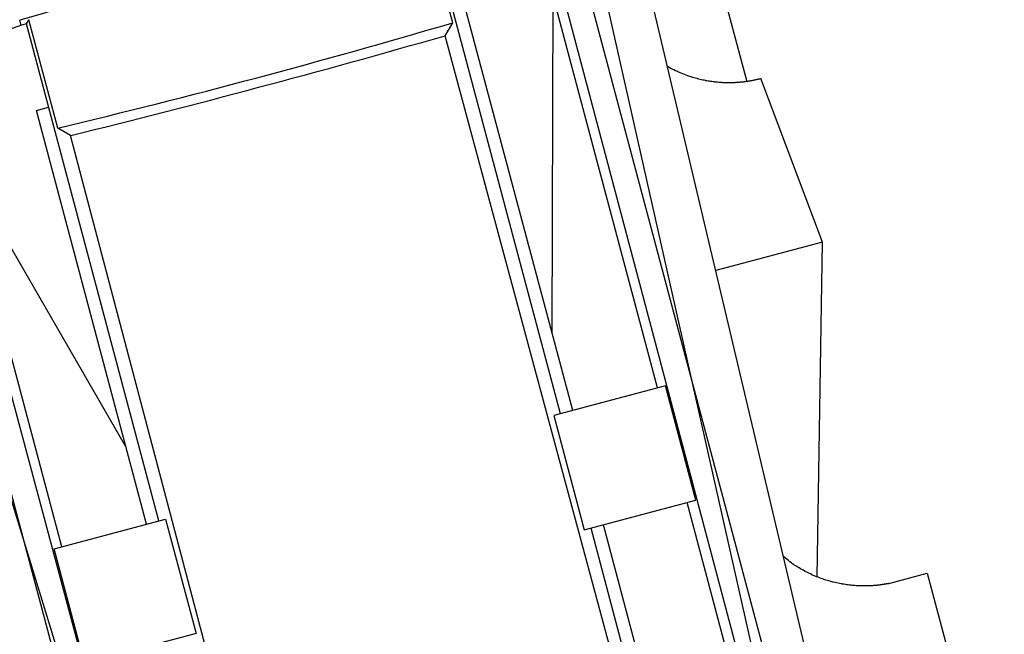
# Model space of a CAD drawing. Extents: x 14 to 286, y 11 to 197.
# Drawn here: x 141 to 143, y 125 to 126 of the extents above; entities that cross this region are included whole.
import ezdxf

# ---------------------------------------------------------------- set-up
doc = ezdxf.new("R2010")
doc.units = 0
doc.header["$MEASUREMENT"] = 0
doc.layers.add('_1-6_アンカ__類', color=7, linetype='CONTINUOUS')
doc.layers.add('_1-C_アンカ__類2', color=7, linetype='CONTINUOUS')

msp = doc.modelspace()

# ---------------------------------------------------------------- linework, layer by layer
at = {"layer": '_1-6_アンカ__類', "color": 4, "linetype": 'Continuous'}
for p, q in [((142.4948, 125.1599), (141.4642, 129.0255)), ((141.3739, 124.8611), (140.3434, 128.7266))]:
    msp.add_line(p, q, dxfattribs=at)
at = {"layer": '_1-C_アンカ__類2', "color": 7, "linetype": 'Continuous'}
for p, q in [((142.7986, 124.1755), (142.0612, 127.2906)), ((141.9996, 127.2742), (142.6103, 124.562)), ((142.4675, 126.1166), (142.191, 127.1533)), ((140.7508, 126.9413), (141.5713, 124.285)), ((141.9702, 126.2162), (141.9214, 126.3993)), ((142.1523, 125.5555), (141.9284, 126.3952)), ((142.3162, 125.5992), (142.136, 126.2756)), ((143.6813, 120.5191), (142.1523, 126.28)), ((142.1732, 125.5611), (141.9866, 126.2598)), ((142.1383, 125.6928), (142.14, 126.2606)), ((141.2415, 126.2118), (141.2391, 126.2206)), ((141.2502, 126.2144), (141.2542, 126.2214)), ((141.474, 125.3747), (141.2502, 126.2144)), ((141.303, 126.0383), (141.2542, 126.2214)), ((141.9576, 126.1944), (141.9702, 126.2162)), ((143.4989, 120.4708), (141.9576, 126.1944)), ((142.3348, 126.1412), (142.3331, 126.1421)), ((142.3378, 126.1396), (142.3348, 126.1412)), ((142.3408, 126.1381), (142.3378, 126.1396)), ((142.3438, 126.1365), (142.3408, 126.1381)), ((142.3468, 126.1351), (142.3438, 126.1365)), ((142.3498, 126.1336), (142.3468, 126.1351)), ((142.3516, 126.1328), (142.3498, 126.1336)), ((142.3532, 126.1321), (142.3516, 126.1328)), ((142.356, 126.1309), (142.3532, 126.1321)), ((142.3588, 126.1298), (142.356, 126.1309)), ((142.3616, 126.1287), (142.3588, 126.1298)), ((142.3644, 126.1276), (142.3616, 126.1287)), ((142.3672, 126.1266), (142.3644, 126.1276)), ((142.3689, 126.126), (142.3672, 126.1266)), ((142.3703, 126.1256), (142.3689, 126.126)), ((142.3728, 126.1247), (142.3703, 126.1256)), ((142.3754, 126.1239), (142.3728, 126.1247)), ((142.3779, 126.1232), (142.3754, 126.1239)), ((142.3805, 126.1225), (142.3779, 126.1232)), ((142.383, 126.1218), (142.3805, 126.1225)), ((142.3845, 126.1214), (142.383, 126.1218)), ((142.3858, 126.121), (142.3845, 126.1214)), ((142.3881, 126.1205), (142.3858, 126.121)), ((142.3904, 126.1199), (142.3881, 126.1205)), ((142.3927, 126.1194), (142.3904, 126.1199)), ((142.395, 126.119), (142.3927, 126.1194)), ((142.3973, 126.1185), (142.395, 126.119)), ((142.3986, 126.1183), (142.3973, 126.1185)), ((142.3998, 126.118), (142.3986, 126.1183)), ((142.4018, 126.1177), (142.3998, 126.118)), ((142.4039, 126.1174), (142.4018, 126.1177)), ((142.4059, 126.117), (142.4039, 126.1174)), ((142.408, 126.1167), (142.4059, 126.117)), ((142.41, 126.1165), (142.408, 126.1167)), ((142.4112, 126.1163), (142.41, 126.1165)), ((142.4123, 126.1162), (142.4112, 126.1163)), ((142.4141, 126.116), (142.4123, 126.1162)), ((142.4159, 126.1158), (142.4141, 126.116)), ((142.4178, 126.1156), (142.4159, 126.1158)), ((142.4196, 126.1155), (142.4178, 126.1156)), ((142.4214, 126.1153), (142.4196, 126.1155)), ((142.4225, 126.1153), (142.4214, 126.1153)), ((142.4234, 126.1152), (142.4225, 126.1153)), ((142.4251, 126.1151), (142.4234, 126.1152)), ((142.4267, 126.115), (142.4251, 126.1151)), ((142.4284, 126.1149), (142.4267, 126.115)), ((142.43, 126.1149), (142.4284, 126.1149)), ((142.4316, 126.1148), (142.43, 126.1149)), ((142.4326, 126.1148), (142.4316, 126.1148)), ((142.4335, 126.1148), (142.4326, 126.1148)), ((142.4349, 126.1148), (142.4335, 126.1148)), ((142.4364, 126.1148), (142.4349, 126.1148)), ((142.4379, 126.1148), (142.4364, 126.1148)), ((142.4394, 126.1148), (142.4379, 126.1148)), ((142.4409, 126.1148), (142.4394, 126.1148)), ((142.4417, 126.1148), (142.4409, 126.1148)), ((142.4425, 126.1148), (142.4417, 126.1148)), ((142.4439, 126.1149), (142.4425, 126.1148)), ((142.4452, 126.1149), (142.4439, 126.1149)), ((142.4466, 126.115), (142.4452, 126.1149)), ((142.4479, 126.1151), (142.4466, 126.115)), ((142.4493, 126.1151), (142.4479, 126.1151)), ((142.4501, 126.1152), (142.4493, 126.1151)), ((142.4508, 126.1152), (142.4501, 126.1152)), ((142.4521, 126.1153), (142.4508, 126.1152)), ((142.4533, 126.1154), (142.4521, 126.1153)), ((142.4545, 126.1155), (142.4533, 126.1154)), ((142.4558, 126.1156), (142.4545, 126.1155)), ((142.457, 126.1157), (142.4558, 126.1156)), ((142.4578, 126.1158), (142.457, 126.1157)), ((142.4584, 126.1159), (142.4578, 126.1158)), ((142.4596, 126.116), (142.4584, 126.1159)), ((142.4608, 126.1161), (142.4596, 126.116)), ((142.4619, 126.1163), (142.4608, 126.1161)), ((142.4631, 126.1164), (142.4619, 126.1163)), ((142.4643, 126.1166), (142.4631, 126.1164)), ((142.4649, 126.1167), (142.4643, 126.1166)), ((142.4656, 126.1167), (142.4649, 126.1167)), ((142.4667, 126.1169), (142.4656, 126.1167)), ((142.4678, 126.1171), (142.4667, 126.1169)), ((142.4689, 126.1172), (142.4678, 126.1171)), ((142.47, 126.1174), (142.4689, 126.1172)), ((142.4711, 126.1176), (142.47, 126.1174)), ((142.4717, 126.1177), (142.4711, 126.1176)), ((142.4723, 126.1178), (142.4717, 126.1177)), ((142.4734, 126.118), (142.4723, 126.1178)), ((142.4744, 126.1182), (142.4734, 126.118)), ((142.4755, 126.1183), (142.4744, 126.1182)), ((142.4765, 126.1185), (142.4755, 126.1183)), ((142.4776, 126.1188), (142.4765, 126.1185)), ((142.4782, 126.1189), (142.4776, 126.1188)), ((142.4788, 126.119), (142.4782, 126.1189)), ((142.4798, 126.1192), (142.4788, 126.119)), ((142.4808, 126.1194), (142.4798, 126.1192)), ((142.4818, 126.1196), (142.4808, 126.1194)), ((142.4828, 126.1199), (142.4818, 126.1196)), ((142.4838, 126.1201), (142.4828, 126.1199)), ((142.4844, 126.1202), (142.4838, 126.1201)), ((142.485, 126.1204), (142.4844, 126.1202)), ((142.486, 126.1206), (142.485, 126.1204)), ((142.487, 126.1209), (142.486, 126.1206)), ((142.488, 126.1211), (142.487, 126.1209)), ((142.489, 126.1214), (142.488, 126.1211)), ((142.49, 126.1217), (142.489, 126.1214)), ((142.4906, 126.1218), (142.49, 126.1217)), ((142.5947, 125.8454), (142.4906, 126.1218)), ((141.2671, 126.068), (141.2877, 126.0735)), ((141.4531, 125.3691), (141.2671, 126.068)), ((141.3248, 126.0257), (141.303, 126.0383)), ((142.8373, 120.2944), (141.3248, 126.0257)), ((142.6552, 120.2455), (141.1133, 126.003)), ((141.3101, 125.331), (141.1297, 126.0074)), ((141.4178, 125.5007), (141.1337, 125.9923)), ((142.5947, 125.8454), (142.4147, 125.7974)), ((142.5859, 125.2799), (142.5947, 125.8454)), ((142.3295, 125.6028), (142.141, 125.5525)), ((142.381, 125.4095), (142.3295, 125.6028)), ((142.141, 125.5525), (142.1925, 125.3593)), ((142.1925, 125.3593), (142.381, 125.4095)), ((143.6639, 120.5372), (142.3661, 125.4055)), ((141.2968, 125.3274), (141.4853, 125.3777)), ((141.4853, 125.3777), (141.5368, 125.1845)), ((143.5078, 120.4732), (142.2039, 125.3623)), ((143.5247, 120.5001), (142.2248, 125.3679)), ((141.3483, 125.1342), (141.2968, 125.3274)), ((142.5302, 125.3138), (142.5289, 125.315)), ((142.5326, 125.3117), (142.5302, 125.3138)), ((142.535, 125.3096), (142.5326, 125.3117)), ((142.5374, 125.3075), (142.535, 125.3096)), ((142.5398, 125.3056), (142.5374, 125.3075)), ((142.5423, 125.3036), (142.5398, 125.3056)), ((142.5438, 125.3025), (142.5423, 125.3036)), ((142.5445, 125.302), (142.5438, 125.3025)), ((142.5458, 125.3011), (142.5445, 125.302)), ((142.5471, 125.3003), (142.5458, 125.3011)), ((142.5484, 125.2994), (142.5471, 125.3003)), ((142.5497, 125.2986), (142.5484, 125.2994)), ((142.551, 125.2977), (142.5497, 125.2986)), ((142.5518, 125.2973), (142.551, 125.2977)), ((142.5531, 125.2965), (142.5518, 125.2973)), ((142.5554, 125.2951), (142.5531, 125.2965)), ((142.5576, 125.2938), (142.5554, 125.2951)), ((142.5599, 125.2925), (142.5576, 125.2938)), ((142.5622, 125.2912), (142.5599, 125.2925)), ((142.5645, 125.2899), (142.5622, 125.2912)), ((142.5658, 125.2892), (142.5645, 125.2899)), ((142.5672, 125.2885), (142.5658, 125.2892)), ((142.5696, 125.2872), (142.5672, 125.2885)), ((142.5721, 125.286), (142.5696, 125.2872)), ((142.5745, 125.2849), (142.5721, 125.286)), ((142.577, 125.2837), (142.5745, 125.2849)), ((142.5794, 125.2826), (142.577, 125.2837)), ((142.5809, 125.282), (142.5794, 125.2826)), ((142.5823, 125.2814), (142.5809, 125.282)), ((142.5849, 125.2803), (142.5823, 125.2814)), ((142.5874, 125.2793), (142.5849, 125.2803)), ((142.5899, 125.2784), (142.5874, 125.2793)), ((142.5925, 125.2774), (142.5899, 125.2784)), ((142.5951, 125.2765), (142.5925, 125.2774)), ((142.5966, 125.276), (142.5951, 125.2765)), ((142.7072, 125.2688), (142.7716, 125.286)), ((142.7716, 125.286), (142.8232, 125.0927)), ((142.598, 125.2755), (142.5966, 125.276)), ((142.6006, 125.2747), (142.598, 125.2755)), ((142.6031, 125.2739), (142.6006, 125.2747)), ((142.6057, 125.2731), (142.6031, 125.2739)), ((142.6082, 125.2724), (142.6057, 125.2731)), ((142.6108, 125.2717), (142.6082, 125.2724)), ((142.6123, 125.2713), (142.6108, 125.2717)), ((142.6137, 125.2709), (142.6123, 125.2713)), ((142.6162, 125.2704), (142.6137, 125.2709)), ((142.6187, 125.2698), (142.6162, 125.2704)), ((142.6212, 125.2692), (142.6187, 125.2698)), ((142.6236, 125.2687), (142.6212, 125.2692)), ((142.6261, 125.2683), (142.6236, 125.2687)), ((142.6276, 125.268), (142.6261, 125.2683)), ((142.6289, 125.2678), (142.6276, 125.268)), ((142.6313, 125.2674), (142.6289, 125.2678)), ((142.6336, 125.267), (142.6313, 125.2674)), ((142.6359, 125.2667), (142.6336, 125.267)), ((142.6382, 125.2664), (142.6359, 125.2667)), ((142.6406, 125.2661), (142.6382, 125.2664)), ((142.6419, 125.2659), (142.6406, 125.2661)), ((142.6432, 125.2658), (142.6419, 125.2659)), ((142.6453, 125.2656), (142.6432, 125.2658)), ((142.6474, 125.2654), (142.6453, 125.2656)), ((142.6496, 125.2652), (142.6474, 125.2654)), ((142.6517, 125.2651), (142.6496, 125.2652)), ((142.6538, 125.265), (142.6517, 125.2651)), ((142.6551, 125.2649), (142.6538, 125.265)), ((142.6562, 125.2648), (142.6551, 125.2649)), ((142.6581, 125.2648), (142.6562, 125.2648)), ((142.66, 125.2647), (142.6581, 125.2648)), ((142.6619, 125.2647), (142.66, 125.2647)), ((142.6638, 125.2647), (142.6619, 125.2647)), ((142.6657, 125.2647), (142.6638, 125.2647)), ((142.6668, 125.2647), (142.6657, 125.2647)), ((142.6678, 125.2647), (142.6668, 125.2647)), ((142.6695, 125.2647), (142.6678, 125.2647)), ((142.6712, 125.2647), (142.6695, 125.2647)), ((142.6729, 125.2648), (142.6712, 125.2647)), ((142.6745, 125.2649), (142.6729, 125.2648)), ((142.6762, 125.2649), (142.6745, 125.2649)), ((142.6772, 125.265), (142.6762, 125.2649)), ((142.6781, 125.265), (142.6772, 125.265)), ((142.6795, 125.2651), (142.6781, 125.265)), ((142.681, 125.2652), (142.6795, 125.2651)), ((142.6825, 125.2654), (142.681, 125.2652)), ((142.684, 125.2655), (142.6825, 125.2654)), ((142.6855, 125.2656), (142.684, 125.2655)), ((142.6863, 125.2657), (142.6855, 125.2656)), ((142.6871, 125.2658), (142.6863, 125.2657)), ((142.6883, 125.2659), (142.6871, 125.2658)), ((142.6896, 125.2661), (142.6883, 125.2659)), ((142.6909, 125.2662), (142.6896, 125.2661)), ((142.6922, 125.2664), (142.6909, 125.2662)), ((142.6935, 125.2665), (142.6922, 125.2664)), ((142.6942, 125.2666), (142.6935, 125.2665)), ((142.6949, 125.2667), (142.6942, 125.2666)), ((142.696, 125.2669), (142.6949, 125.2667)), ((142.6972, 125.2671), (142.696, 125.2669)), ((142.6983, 125.2672), (142.6972, 125.2671)), ((142.6994, 125.2674), (142.6983, 125.2672)), ((142.7005, 125.2676), (142.6994, 125.2674)), ((142.7012, 125.2677), (142.7005, 125.2676)), ((142.7017, 125.2678), (142.7012, 125.2677)), ((142.7027, 125.268), (142.7017, 125.2678)), ((142.7037, 125.2682), (142.7027, 125.268)), ((142.7047, 125.2684), (142.7037, 125.2682)), ((142.7057, 125.2685), (142.7047, 125.2684)), ((142.7066, 125.2687), (142.7057, 125.2685)), ((142.7072, 125.2688), (142.7066, 125.2687)), ((141.5368, 125.1845), (141.3483, 125.1342))]:
    msp.add_line(p, q, dxfattribs=at)
for centre, radius, start, end in [((145.3082, 112.3553), 14.4501, 103.5002, 106.35535), ((141.2914, 126.0519), 0.1677, 104.2228, 195.3887), ((138.21, 138.9804), 13.3066, 283.44105, 286.41448), ((137.1749, 142.863), 17.3412, 283.84799, 286.00981)]:
    msp.add_arc(centre, radius, start, end, dxfattribs=at)

doc.saveas('drawing.dxf')
